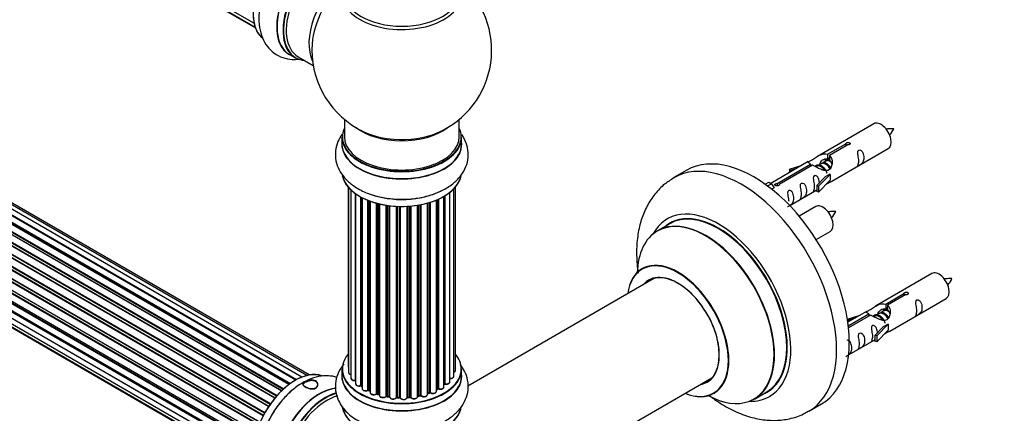
# Model space of a CAD drawing. Units: millimetres. Extents: x 0 to 1458, y 0 to 3422.
# Drawn here: x 459 to 733, y 579 to 689 of the extents above; entities that cross this region are included whole.
import ezdxf
from ezdxf import colors
from ezdxf.entities.mleader import LeaderData, LeaderLine
from ezdxf.math import Vec2, Vec3

# ---------------------------------------------------------------- set-up
doc = ezdxf.new("R2010")
doc.units = ezdxf.units.MM
doc.layers.add('DV7_Défaut', color=7, linetype='Continuous')
doc.layers.add('Défaut', color=7, linetype='Continuous')

# ---------------------------------------------------------------- blocks, each defined once
blk = doc.blocks.new('_DOT')
at = {"color": 0}
blk.add_line((0, 0), (-1, 0), dxfattribs=at)
at = {"color": 0, "const_width": 0.333}
blk.add_lwpolyline([(-0.1665, 0, 1), (0.1665, 0, 1)], format="xyb", close=True, dxfattribs=at)
blk = doc.blocks.new('SE6')
at = {"layer": 'DV7_Défaut', "color": 7, "linetype": 'Continuous'}
for p, q in [((197.05, 876.84), (524.55, 687.75)), ((198.09, 875.36), (524.84, 686.71)), ((199.47, 874.39), (524.91, 686.49)), ((537.88, 589.39), (210.16, 778.6)), ((539.23, 589.82), (212.05, 778.72)), ((534.21, 587.28), (206.06, 776.74)), ((534.46, 587.47), (206.8, 776.65)), ((206.94, 776.85), (534.69, 587.63)), ((536.14, 588.55), (208.13, 777.93)), ((536.16, 588.56), (208.86, 777.53)), ((209.02, 777.71), (536.4, 588.7)), ((539.89, 589.97), (213.72, 778.28)), ((530.33, 583.53), (202.15, 773.01)), ((202.38, 773.01), (530.41, 583.62)), ((530.77, 584.04), (202.76, 773.42)), ((202.84, 773.65), (530.93, 584.23)), ((532.23, 585.59), (204.04, 775.07)), ((204.34, 774.92), (532.25, 585.6)), ((532.62, 585.95), (204.74, 775.25)), ((204.85, 775.48), (532.81, 586.13)), ((528.6, 581.19), (200.43, 770.65)), ((200.61, 770.75), (528.7, 581.33)), ((529.02, 581.8), (200.95, 771.22)), ((200.99, 771.45), (529.15, 581.99)), ((527.1, 578.64), (198.93, 768.11)), ((199.1, 768.24), (527.2, 578.82)), ((527.47, 579.33), (199.38, 768.75)), ((199.39, 768.97), (527.57, 579.5)), ((525.89, 575.98), (197.76, 765.43)), ((197.92, 765.6), (525.97, 576.2)), ((198.09, 766.33), (526.25, 576.86)), ((526.19, 576.72), (198.13, 766.13)), ((525.01, 573.34), (196.97, 762.73)), ((197.05, 763.66), (525.25, 574.18)), ((197.12, 762.93), (525.07, 573.59)), ((525.23, 574.1), (197.25, 763.46)), ((196.41, 761.02), (524.59, 571.54)), ((524.47, 570.85), (196.61, 760.14)), ((196.73, 760.36), (524.52, 571.11)), ((196.2, 758.52), (524.29, 569.09)), ((524.27, 568.63), (196.68, 757.77)), ((196.77, 758), (524.28, 568.91)), ((196.41, 756.26), (524.31, 566.95)), ((197.05, 754.36), (524.55, 565.28)), ((524.32, 566.85), (197.19, 755.71)), ((198.09, 752.89), (524.84, 564.24)), ((199.47, 751.91), (524.91, 564.02)), ((534.4, 679.09), (536.06, 678.13)), ((536.81, 678.45), (541.03, 676.01)), ((549.67, 661.05), (549.67, 656.18)), ((581.67, 656.18), (581.67, 661.05)), ((697.06, 659.83), (681.33, 650.74)), ((549.02, 656.1), (549.02, 654.18)), ((582.32, 654.18), (582.32, 656.1)), ((684.2, 651.33), (689.27, 654.26)), ((689.79, 653.96), (684.72, 651.03)), ((685.33, 643.82), (701.06, 652.9)), ((689.27, 654.26), (689.27, 653.66)), ((684.2, 651.33), (684.2, 650.02)), ((684.2, 650.02), (684.72, 650.31)), ((684.72, 650.04), (684.2, 649.74)), ((684.72, 651.03), (684.72, 649.72)), ((644.96, 646.87), (641.42, 644.83)), ((678.82, 649.29), (668.34, 643.24)), ((670.15, 643.22), (679.46, 648.6)), ((679.98, 648.3), (670.66, 642.92)), ((673.59, 647.15), (677.1, 648.3)), ((673.88, 646.85), (673.59, 647.15)), ((673.59, 647.15), (673.59, 646.28)), ((675.5, 647.38), (673.88, 646.85)), ((673.88, 646.85), (673.88, 646.44)), ((679.46, 648.6), (679.46, 648)), ((681.12, 647.97), (680.87, 647.82)), ((682.4, 648.7), (681.66, 648.28)), ((683.67, 649.44), (682.93, 649.01)), ((681.17, 642.64), (683.54, 645.05)), ((684.92, 645.75), (681.69, 642.47)), ((684.92, 644.11), (681.69, 640.84)), ((684.83, 645.8), (683.54, 645.05)), ((684.83, 645.8), (684.92, 645.75)), ((684.92, 645.75), (684.92, 644.93)), ((684.92, 644.93), (684.92, 644.11)), ((550.7, 642.25), (550.7, 592.39)), ((550.8, 642.13), (550.8, 590.7)), ((551.52, 641.39), (551.52, 589.06)), ((580.13, 589.62), (580.13, 641.7)), ((580.63, 591.29), (580.63, 642.25)), ((666.85, 642.98), (667.83, 643.54)), ((667.48, 642.52), (668.53, 643.13)), ((667.83, 643.54), (668.53, 643.13)), ((668.53, 643.13), (669.28, 642)), ((669.28, 642), (668.64, 641.63)), ((670.15, 643.22), (670.15, 642.53)), ((670.66, 642.92), (670.66, 642.83)), ((673.63, 637.06), (681.17, 641.41)), ((681.69, 642.47), (681.17, 642.64)), ((681.17, 642.64), (681.17, 641.01)), ((681.69, 642.47), (681.69, 640.84)), ((552.74, 588.5), (552.74, 640.4)), ((552.8, 640.36), (552.8, 587.54)), ((554.22, 587.02), (554.22, 639.47)), ((554.47, 639.34), (554.47, 586.98)), ((554.61, 639.27), (554.61, 586.21)), ((575.3, 585.48), (575.3, 638.61)), ((575.61, 586.15), (575.61, 638.74)), ((575.86, 638.85), (575.86, 586.17)), ((577.4, 586.65), (577.4, 639.64)), ((577.44, 587.47), (577.44, 639.67)), ((577.68, 639.81), (577.68, 587.51)), ((579.04, 588.05), (579.04, 640.73)), ((681.69, 640.84), (681.17, 641.01)), ((556.21, 585.75), (556.21, 638.54)), ((556.46, 638.44), (556.46, 585.75)), ((556.85, 638.29), (556.85, 585.13)), ((558.61, 584.75), (558.61, 637.74)), ((558.86, 637.67), (558.86, 584.78)), ((559.37, 584.62), (559.37, 637.54)), ((559.44, 637.53), (559.44, 584.34)), ((561.31, 584.06), (561.31, 637.16)), ((561.55, 637.12), (561.55, 584.11)), ((562.11, 584.02), (562.11, 637.05)), ((562.25, 637.03), (562.25, 583.88)), ((564.21, 583.71), (564.21, 636.86)), ((564.42, 636.85), (564.42, 583.79)), ((565, 583.76), (565, 636.83)), ((565.19, 636.83), (565.19, 583.67)), ((567.17, 583.71), (567.17, 636.86)), ((567.35, 636.87), (567.35, 583.81)), ((567.92, 583.86), (567.92, 636.91)), ((568.14, 636.93), (568.14, 583.79)), ((570.07, 584), (570.07, 637.17)), ((570.2, 637.19), (570.2, 584.19)), ((570.74, 584.31), (570.74, 637.29)), ((570.98, 637.33), (570.98, 584.26)), ((572.82, 584.58), (572.82, 637.76)), ((572.85, 637.77), (572.85, 584.9)), ((573.35, 585.08), (573.35, 637.92)), ((573.6, 637.99), (573.6, 585.07)), ((680.89, 636.83), (676.24, 634.14)), ((640.24, 632.02), (636.82, 630.05)), ((680.99, 627.64), (684.89, 629.9)), ((635.98, 616.86), (584.06, 586.89)), ((713.23, 618.16), (697.5, 609.08)), ((700.37, 609.66), (705.44, 612.59)), ((705.96, 612.3), (700.88, 609.37)), ((701.5, 602.15), (717.23, 611.23)), ((705.44, 612.59), (705.44, 612)), ((700.37, 609.66), (700.37, 608.35)), ((700.37, 608.35), (700.88, 608.65)), ((700.88, 609.37), (700.88, 608.05)), ((689.76, 605.48), (693.27, 606.64)), ((694.99, 607.63), (689.82, 604.64)), ((689.95, 603.65), (695.63, 606.93)), ((696.15, 606.63), (690.01, 603.09)), ((691.66, 605.71), (690.05, 605.18)), ((695.63, 606.93), (695.63, 606.33)), ((697.29, 606.3), (697.04, 606.16)), ((698.56, 607.04), (697.82, 606.61)), ((699.84, 607.77), (699.09, 607.34)), ((700.88, 608.38), (700.37, 608.08)), ((690.05, 605.18), (689.76, 605.48)), ((689.76, 605.48), (689.76, 605.04)), ((690.05, 605.18), (690.05, 604.78)), ((697.33, 600.97), (699.7, 603.39)), ((701.09, 604.08), (697.86, 600.81)), ((701, 604.13), (699.7, 603.39)), ((701, 604.13), (701.09, 604.08)), ((701.09, 604.08), (701.09, 603.26)), ((701.09, 603.26), (701.09, 602.45)), ((697.86, 600.81), (697.33, 600.97)), ((697.33, 600.97), (697.33, 599.34)), ((701.09, 602.45), (697.86, 599.17)), ((697.86, 600.81), (697.86, 599.17)), ((690.03, 595.53), (697.33, 599.74)), ((697.86, 599.17), (697.33, 599.34)), ((549.02, 591.59), (549.02, 589.68)), ((582.32, 589.68), (582.32, 591.59)), ((554.51, 586.9), (554.61, 586.82)), ((590.3, 553.54), (651.98, 589.15)), ((556.5, 585.66), (556.85, 585.49)), ((558.89, 584.69), (559.4, 584.53)), ((561.57, 584.03), (562.13, 583.93)), ((567.34, 583.73), (567.91, 583.78)), ((570.17, 584.1), (570.72, 584.22)), ((572.82, 584.81), (573.31, 584.99)), ((575.3, 585.91), (575.57, 586.06)), ((663.82, 583.28), (667.24, 585.25)), ((564.43, 583.7), (565, 583.68)), ((678.92, 579.88), (682.46, 581.92))]:
    blk.add_line(p, q, dxfattribs=at)
for centre, radius, start, end in [((565.67, 680.26), 25, 293.2837, 50.2082), ((565.67, 680.26), 25, 175.8922, 240), ((565.67, 680.26), 25, 240, 246.7163), ((694.63, 662.28), 8.87, 320.3758, 334.2151), ((678.47, 639.28), 8.87, 320.3758, 334.2151), ((710.8, 620.61), 8.87, 320.3758, 334.2151), ((554.31, 586.53), 0.414, 60.9543, 105.9274), ((577.61, 587.04), 0.396, 75.7449, 121.0406), ((556.33, 585.25), 0.439, 66.6955, 111.3209), ((558.76, 584.28), 0.426, 72.2054, 117.0796), ((561.49, 583.65), 0.382, 77.3574, 122.4459), ((570.82, 583.83), 0.401, 59.3613, 104.3187), ((573.45, 584.58), 0.436, 64.9795, 109.6209), ((575.76, 585.67), 0.434, 70.567, 115.3397), ((564.39, 583.35), 0.349, 83.8807, 123.9152)]:
    blk.add_arc(centre, radius, start, end, dxfattribs=at)
for centre, major_axis, ratio, start_param, end_param in [((536.04, 697.37), (-8.33, -14.42), 0.57735, 3.22642, 6.138069), ((535.97, 697.41), (8.28, 14.33), 0.57735, 0.147699, 3.026464), ((542.66, 693.54), (8.35, 14.46), 0.57735, 0.391558, 3.213107), ((542.72, 693.51), (-8.33, -14.42), 0.57735, 3.528632, 6.283185), ((544.38, 692.55), (8.33, 14.42), 0.57735, 0.511482, 3.141593), ((544.45, 692.51), (-8.28, -14.33), 0.57735, 3.660582, 6.283185), ((544.81, 692.31), (-8, -13.86), 0.57735, 3.669757, 6.283185), ((551.12, 688.66), (8, 13.86), 0.57735, 0.914535, 2.787819), ((552.68, 687.76), (-8.48, -14.69), 0.57735, 4.181071, 5.411487), ((565.67, 695.57), (-16.54, 0), 0.57735, 0, 3.396887), ((565.67, 696.19), (16, 0), 0.57735, 3.141593, 6.283185), ((544.45, 692.51), (-8.28, -14.33), 0.57735, 0, 0.258528), ((565.67, 656.18), (16.55, 0), 0.57735, 2.883065, 6.283185), ((565.67, 664.34), (-16, 0), 0.57735, 0.649818, 2.484301), ((565.67, 656.18), (16.55, 0), 0.57735, 0, 0.258528), ((699.06, 656.36), (2, -3.46), 0.57735, 0, 3.141593), ((565.67, 656.1), (-16.65, 0), 0.57735, 0, 3.141593), ((565.67, 656.18), (-16, 0), 0.57735, 0, 3.141593), ((565.67, 664.95), (16.54, 0), 0.57735, 4.071867, 4.57572), ((565.67, 664.95), (16.54, 0), 0.57735, 4.57572, 5.352911), ((565.67, 654.11), (-16.69, 0), 0.57735, 6.211671, 6.283185), ((565.67, 654.11), (-16.69, 0), 0.57735, 0, 3.213107), ((565.67, 654.18), (16.65, 0), 0.57735, 3.141593, 6.283185), ((663.71, 614.39), (18.75, -32.48), 0.57735, 0, 3.141593), ((660.17, 612.35), (18.75, -32.48), 0.57735, 0, 3.143134), ((565.67, 646.46), (16.65, 0), 0.57735, 3.244521, 6.163325), ((565.67, 646.38), (-16.55, 0), 0.57735, 0.213881, 3.003667), ((565.67, 648.38), (-16.65, 0), 0.57735, 0.991195, 2.297011), ((653.81, 608.68), (14.25, -24.68), 0.57735, 0, 3.486246), ((682.89, 633.36), (2, -3.46), 0.57735, 0, 3.141593), ((650.25, 606.63), (-13.47, 23.33), 0.57735, 2.390419, 6.283185), ((650.32, 606.66), (13.5, -23.38), 0.57735, 0, 3.141593), ((653.81, 608.68), (13.55, -23.47), 0.57735, 0, 3.227526), ((653.74, 608.64), (-13.5, 23.38), 0.57735, 3.141593, 6.283185), ((650.25, 606.63), (-13.47, 23.33), 0.57735, 0, 0.751173), ((642.56, 602.19), (10, -17.32), 0.57735, 0, 3.785071), ((642.49, 602.15), (-9.95, 17.23), 0.57735, 2.504845, 6.283185), ((642.49, 602.15), (-9.95, 17.23), 0.57735, 0, 0.636747), ((642.49, 602.15), (8.17, -14.16), 0.57735, 0, 3.348878), ((642.56, 602.19), (-8.12, 14.07), 0.57735, 2.965955, 6.283185), ((644.61, 603.37), (8.13, -14.07), 0.57735, 3.268121, 3.31723), ((715.23, 614.69), (2, -3.46), 0.57735, 0, 3.141593), ((642.56, 602.19), (-8.12, 14.07), 0.57735, 0, 0.175637), ((565.67, 591.67), (16.55, 0), 0.57735, 2.700698, 6.283185), ((565.67, 591.67), (16.55, 0), 0.57735, 0, 0.455738), ((551.7, 592.39), (1, 0), 0.57735, 3.141593, 3.607257), ((536.04, 574.9), (-8.32, -14.42), 0.57735, 3.244521, 6.14558), ((535.97, 574.94), (8.28, 14.33), 0.57735, 0.152537, 3.003667), ((565.67, 589.61), (-16.69, 0), 0.57735, 6.211671, 6.283185), ((565.67, 589.61), (-16.69, 0), 0.57735, 0, 3.213107), ((565.67, 591.59), (-16.65, 0), 0.57735, 0, 3.141593), ((565.67, 589.68), (16.65, 0), 0.57735, 3.141593, 6.283185), ((551.8, 590.7), (1, 0), 0.57735, 3.141593, 4.420525), ((579.13, 589.62), (-1, 0), 0.57735, 1.478288, 3.141593), ((579.63, 591.29), (-1, 0), 0.57735, 2.089826, 3.141593), ((552.52, 589.06), (1, 0), 0.57735, 3.141593, 4.937608), ((552.7, 588.61), (-0.026, 0.198), 0.18234, 3.141913, 4.084801), ((552.78, 588.39), (0.2, 0), 0.57735, 1.475981, 1.796016), ((553.8, 587.54), (1, 0), 0.57735, 3.141593, 5.147048), ((565.67, 591.67), (-14, 0), 0.57735, 0.58803, 0.653285), ((554.14, 587.13), (-0.052, 0.193), 0.343828, 3.142045, 4.050212), ((554.31, 586.92), (0.2, 0), 0.57735, 0.64393, 2.005455), ((554.63, 587.05), (0.122, 0.159), 0.652987, 2.437672, 3.142107), ((576.4, 586.65), (-1, 0), 0.57735, 0.999474, 3.141593), ((565.67, 591.67), (-14, 0), 0.57735, -3.723128, -3.660012), ((577.27, 587.53), (-0.134, 0.149), 0.686901, 3.141122, 3.794327), ((577.61, 587.41), (0.2, 0), 0.57735, 1.208913, 2.570439), ((578.04, 588.05), (-1, 0), 0.57735, 1.208913, 3.141593), ((577.75, 587.62), (0.043, 0.195), 0.289069, 2.218175, 3.141675), ((642.49, 602.15), (8.17, -14.16), 0.57735, 6.0759, 6.283185), ((644.61, 603.37), (8.13, -14.07), 0.57735, -0.175637, -0.126529), ((537.7, 573.94), (8.33, 14.42), 0.57735, 0.975174, 2.283097), ((542.66, 571.07), (8.35, 14.46), 0.57735, 0.378973, 3.213107), ((542.72, 571.04), (-8.33, -14.42), 0.57735, 3.518591, 6.283185), ((544.38, 570.08), (8.33, 14.42), 0.57735, 0.536701, 3.141593), ((544.45, 570.04), (-8.28, -14.33), 0.57735, 3.679926, 6.283185), ((544.81, 569.83), (-8, -13.86), 0.57735, 3.665861, 6.283185), ((555.61, 586.21), (1, 0), 0.57735, 3.141593, 5.356487), ((556.09, 585.84), (-0.08, 0.183), 0.490288, 3.141997, 3.988327), ((556.33, 585.66), (0.2, 0), 0.57735, 0.853369, 2.214895), ((565.67, 591.67), (-14, 0), 0.57735, 0.833795, 0.894969), ((565.67, 591.84), (-14, 0), 0.57735, 0.853369, 0.894923), ((556.59, 585.83), (0.09, 0.179), 0.536804, 2.324442, 3.141406), ((557.85, 585.13), (1, 0), 0.57735, 3.141593, 5.565927), ((565.67, 591.67), (-14, 0), 0.57735, 1.033541, 1.104782), ((558.46, 584.83), (-0.11, 0.167), 0.615321, 3.141067, 3.890519), ((558.76, 584.67), (0.2, 0), 0.57735, 1.062809, 2.424334), ((565.67, 591.84), (-14, 0), 0.57735, 1.062809, 1.104363), ((558.95, 584.88), (0.061, 0.19), 0.39716, 2.251183, 3.141079), ((559.46, 584.72), (0.056, 0.192), 0.367182, 2.240441, 3.121593), ((559.28, 584.51), (-0.2, 0), 0.57735, 3.780593, 4.245955), ((560.44, 584.34), (1, 0), 0.57735, 3.141593, 5.775366), ((565.67, 591.67), (-14, 0), 0.57735, 1.243108, 1.313367), ((561.14, 584.11), (-0.144, 0.139), 0.713461, 3.140674, 3.744011), ((561.49, 584), (0.2, 0), 0.57735, 1.272248, 2.633774), ((565.67, 591.84), (-14, 0), 0.57735, 1.272248, 1.313802), ((561.61, 584.22), (0.035, 0.197), 0.240159, 2.207759, 3.141193), ((562.16, 584.13), (0.03, 0.198), 0.207533, 2.202103, 3.130059), ((562.06, 583.91), (-0.2, 0), 0.57735, 3.258547, 4.455395), ((563.25, 583.88), (1, 0), 0.57735, 3.141593, 5.984806), ((564.4, 583.67), (0.2, 0), 0.57735, 1.481688, 2.843213), ((565.67, 591.84), (-14, 0), 0.57735, 1.481688, 1.523242), ((565.01, 583.88), (0.005, 0.2), 0.038814, 2.186809, 3.141298), ((564.99, 583.65), (0.2, 0), 0.57735, 0.161716, 1.523242), ((567.37, 583.7), (-0.2, 0), 0.57735, 4.83272, 6.194245), ((565.67, 591.84), (14, 0), 0.57735, -1.450466, -1.408912), ((567.89, 583.97), (-0.019, 0.199), 0.131602, 3.141918, 4.090692), ((567.95, 583.75), (0.2, 0), 0.57735, 0.371155, 1.732681), ((569.07, 584), (-1, 0), 0.57735, 0.371155, 3.141593), ((568.33, 583.83), (0.166, 0.112), 0.7609, 2.667659, 3.141623), ((570.26, 584.08), (0.2, 0), 0.57735, 1.900567, 2.845528), ((570.13, 584.3), (-0.039, 0.196), 0.264403, 3.157758, 4.070568), ((565.67, 591.84), (14, 0), 0.57735, -1.241026, -1.199472), ((565.67, 591.67), (-14, 0), 0.57735, -4.382092, -4.300332), ((570.67, 584.41), (-0.044, 0.195), 0.296266, 3.142041, 4.063265), ((570.82, 584.2), (0.2, 0), 0.57735, 0.580595, 1.942121), ((571.82, 584.58), (-1, 0), 0.57735, 0.580595, 3.141593), ((571.15, 584.32), (0.132, 0.15), 0.682703, 2.481829, 3.142677), ((572.96, 584.8), (0.2, 0), 0.57735, -4.173179, -3.969563), ((572.75, 585), (-0.065, 0.189), 0.419237, 3.203841, 4.02317), ((565.67, 591.67), (-14, 0), 0.57735, -4.174997, -4.086834), ((565.67, 591.84), (14, 0), 0.57735, -1.031587, -0.990033), ((573.24, 585.18), (-0.071, 0.187), 0.447981, 3.14209, 4.010352), ((573.46, 584.98), (0.2, 0), 0.57735, 0.790034, 2.15156), ((574.3, 585.48), (-1, 0), 0.57735, 0.790034, 3.141593), ((573.74, 585.15), (0.099, 0.174), 0.574667, 2.353887, 3.141842), ((565.67, 591.84), (14, 0), 0.57735, -0.822147, -0.780593), ((565.67, 591.27), (13.5, 0), 0.57735, -0.785398, -0.72917), ((565.67, 591.67), (-14, 0), 0.57735, -3.960604, -3.870285), ((575.47, 586.23), (-0.101, 0.173), 0.580118, 3.141378, 3.924577), ((575.75, 586.07), (0.2, 0), 0.57735, 0.999474, 2.361), ((575.97, 586.26), (0.07, 0.188), 0.441516, 2.269812, 3.141334), ((642.56, 602.19), (10, -17.32), 0.57735, 5.639707, 6.283185), ((653.81, 608.68), (14.25, -24.68), 0.57735, 5.938532, 6.283185), ((653.81, 608.68), (13.55, -23.47), 0.57735, 6.197252, 6.283185), ((563.25, 583.71), (0.8, 0), 0.57735, 3.093869, 5.984806), ((565.67, 591.67), (-14, 0), 0.57735, 1.459208, 1.526785), ((564.02, 583.74), (-0.177, 0.094), 0.780419, 3.141383, 3.535593), ((566.17, 583.76), (-1, 0), 0.57735, 0.161716, 3.052653), ((565.38, 583.69), (0.192, 0.054), 0.805843, 2.917705, 3.143019), ((566.17, 583.6), (0.8, 0), 0.57735, 3.303308, 6.194245), ((566.97, 583.72), (-0.198, 0.031), 0.813269, 3.077975, 3.266552), ((565.67, 591.67), (-14, 0), 0.57735, 1.682566, 1.766597), ((565.67, 581.96), (16.65, 0), 0.57735, 3.24139, 6.1423), ((565.67, 581.88), (-16.55, 0), 0.57735, 0.148091, 2.999426), ((660.17, 612.35), (18.75, -32.48), 0.57735, 6.283143, 6.283185)]:
    blk.add_ellipse(centre, major_axis=major_axis, ratio=ratio, start_param=start_param, end_param=end_param, dxfattribs=at)
for points, knots in [([(528.91, 700.21), (528.38, 699.18), (527.4, 697.22), (526.33, 693.7), (525.8, 690.06), (525.95, 686.67), (526.76, 683.72), (528.12, 681.3), (530.05, 679.37), (532.46, 678.1), (534.88, 677.65), (536.39, 677.71), (537, 677.78)], [0, 0, 0, 0, 0.0915708, 0.2056336, 0.3213057, 0.4393535, 0.5435905, 0.6417618, 0.7361205, 0.8368561, 0.9341865, 1, 1, 1, 1]), ([(702.62, 658.42), (701.98, 658.43), (701.34, 658.42), (700.62, 658.35), (700.5, 658.34)], [0, 0, 0, 0, 0.841068, 1, 1, 1, 1]), ([(549.04, 656.89), (548.58, 656.24), (547.76, 654.8), (547.09, 652.29), (547.19, 649.56), (548.11, 646.96), (549.68, 644.68), (551.6, 642.95), (552.89, 642.14), (553.46, 641.79)], [0, 0, 0, 0, 0.132061, 0.280013, 0.437963, 0.590574, 0.743907, 0.905024, 1, 1, 1, 1]), ([(553.46, 641.79), (554.08, 641.45), (555.57, 640.66), (558.61, 639.61), (562.37, 638.91), (566.29, 638.73), (570.19, 639.07), (573.92, 639.95), (577.33, 641.36), (580.15, 643.21), (582.25, 645.42), (583.62, 647.82), (584.26, 650.46), (584.1, 653.17), (583.31, 655.31), (582.6, 656.44), (582.35, 656.8)], [0, 0, 0, 0, 0.044739, 0.12584, 0.206637, 0.287171, 0.367824, 0.449062, 0.53149, 0.615626, 0.689491, 0.75909, 0.826141, 0.897571, 0.966744, 1, 1, 1, 1]), ([(689.27, 654.26), (689.26, 654.3), (689.27, 654.33), (689.28, 654.37), (689.3, 654.4), (689.32, 654.43), (689.36, 654.46), (689.39, 654.5), (689.44, 654.53), (689.49, 654.55), (689.54, 654.58), (689.6, 654.6), (689.66, 654.61), (689.72, 654.63), (689.79, 654.64), (689.86, 654.65), (689.92, 654.65), (689.99, 654.65), (690.06, 654.64), (690.12, 654.63), (690.18, 654.62), (690.23, 654.59), (690.29, 654.57), (690.33, 654.54), (690.37, 654.51), (690.41, 654.47), (690.43, 654.44), (690.45, 654.39), (690.47, 654.35), (690.47, 654.31), (690.47, 654.27), (690.46, 654.22), (690.44, 654.18), (690.41, 654.14), (690.39, 654.11), (690.35, 654.07), (690.3, 654.04), (690.26, 654.02), (690.2, 653.99), (690.14, 653.98), (690.08, 653.96), (690.02, 653.95), (689.95, 653.95), (689.9, 653.95), (689.84, 653.96), (689.79, 653.96)], [0, 0, 0, 0, 0.067993, 0.067993, 0.067993, 0.136008, 0.136008, 0.136008, 0.203632, 0.203632, 0.203632, 0.270658, 0.270658, 0.270658, 0.337909, 0.337909, 0.337909, 0.405856, 0.405856, 0.405856, 0.47389, 0.47389, 0.47389, 0.541272, 0.541272, 0.541272, 0.608283, 0.608283, 0.608283, 0.675761, 0.675761, 0.675761, 0.743837, 0.743837, 0.743837, 0.811709, 0.811709, 0.811709, 0.878878, 0.878878, 0.878878, 0.945948, 0.945948, 0.945948, 1, 1, 1, 1]), ([(692.86, 649.51), (692.86, 649.06), (692.76, 648.64), (692.61, 648.21), (692.56, 648.1), (692.57, 648.02), (692.66, 648.06), (693.06, 648.29), (693.33, 648.46), (693.73, 648.78), (693.88, 648.95), (694.2, 649.48), (694.27, 649.88), (694.27, 650.79), (694.2, 651.3), (693.88, 652.01), (693.73, 652.23), (693.32, 652.54), (693.06, 652.61), (692.66, 652.37), (692.57, 652.1), (692.56, 651.55), (692.61, 651.27), (692.76, 650.47), (692.86, 649.97), (692.86, 649.51)], [0, 0, 0, 0, 0.125, 0.125, 0.1875, 0.1875, 0.25, 0.25, 0.3125, 0.3125, 0.375, 0.375, 0.5, 0.5, 0.625, 0.625, 0.6875, 0.6875, 0.75, 0.75, 0.8125, 0.8125, 0.875, 0.875, 1, 1, 1, 1]), ([(679.46, 648.6), (678.91, 648.93), (678.68, 649.11), (678.75, 649.27), (678.84, 649.31), (679.16, 649.43), (679.4, 649.52), (680.03, 649.88), (680.39, 650.14), (681.13, 650.63), (681.5, 650.86), (682.67, 651.41), (683.51, 651.59), (684.2, 651.33)], [0, 0, 0, 0, 0.25, 0.25, 0.375, 0.375, 0.5, 0.5, 0.625, 0.625, 0.75, 0.75, 1, 1, 1, 1]), ([(684.72, 651.03), (685.27, 650.57), (685.5, 649.77), (685.43, 648.59), (685.34, 648.19), (685.02, 647.46), (684.78, 647.12), (684.15, 646.77), (683.79, 646.75), (683.05, 646.87), (682.68, 647), (681.51, 647.48), (680.68, 647.91), (679.98, 648.3)], [0, 0, 0, 0, 0.25, 0.25, 0.375, 0.375, 0.5, 0.5, 0.625, 0.625, 0.75, 0.75, 1, 1, 1, 1]), ([(682.07, 648.52), (682.07, 649), (682.4, 649.46), (683.22, 650.03), (683.74, 650.16), (684.2, 650.02)], [0, 0, 0, 0, 0.497689, 0.497689, 1, 1, 1, 1]), ([(641.41, 644.74), (640.43, 644.15), (638.59, 643.01), (636.01, 640.31), (633.86, 637.03), (632.28, 633.26), (631.29, 629.06), (630.91, 624.45), (631.11, 620.77), (631.39, 618.66), (631.45, 618.24)], [0, 0, 0, 0, 0.107636, 0.241136, 0.375189, 0.512937, 0.656555, 0.806465, 0.961005, 1, 1, 1, 1]), ([(681.91, 643.35), (681.89, 643.77), (681.81, 644.22), (681.52, 644.87), (681.37, 645.09), (680.96, 645.4), (680.69, 645.47), (680.29, 645.24), (680.21, 644.96), (680.2, 644.41), (680.25, 644.13), (680.4, 643.33), (680.49, 642.83), (680.49, 642.38)], [0, 0, 0, 0, 0.228021, 0.228021, 0.356684, 0.356684, 0.485347, 0.485347, 0.61401, 0.61401, 0.742674, 0.742674, 1, 1, 1, 1]), ([(670.66, 642.92), (670.67, 642.88), (670.67, 642.83), (670.66, 642.79), (670.64, 642.75), (670.62, 642.71), (670.58, 642.67), (670.55, 642.64), (670.5, 642.61), (670.45, 642.58), (670.4, 642.56), (670.34, 642.54), (670.28, 642.53), (670.22, 642.52), (670.15, 642.52), (670.08, 642.52), (670.01, 642.53), (669.95, 642.54), (669.88, 642.55), (669.82, 642.57), (669.76, 642.59), (669.7, 642.61), (669.65, 642.64), (669.6, 642.67), (669.57, 642.7), (669.53, 642.73), (669.5, 642.76), (669.49, 642.79), (669.47, 642.83), (669.47, 642.86), (669.47, 642.9), (669.48, 642.93), (669.5, 642.97), (669.52, 643), (669.55, 643.03), (669.59, 643.06), (669.64, 643.09), (669.68, 643.12), (669.74, 643.14), (669.8, 643.16), (669.86, 643.18), (669.92, 643.2), (669.99, 643.21), (670.04, 643.22), (670.09, 643.22), (670.15, 643.22)], [0, 0, 0, 0, 0.067993, 0.067993, 0.067993, 0.136008, 0.136008, 0.136008, 0.203632, 0.203632, 0.203632, 0.270658, 0.270658, 0.270658, 0.337909, 0.337909, 0.337909, 0.405856, 0.405856, 0.405856, 0.47389, 0.47389, 0.47389, 0.541272, 0.541272, 0.541272, 0.608283, 0.608283, 0.608283, 0.675761, 0.675761, 0.675761, 0.743837, 0.743837, 0.743837, 0.811709, 0.811709, 0.811709, 0.878878, 0.878878, 0.878878, 0.945948, 0.945948, 0.945948, 1, 1, 1, 1]), ([(673.06, 636.81), (673.06, 636.8), (673.06, 636.8), (673.07, 636.76), (673.15, 636.79), (673.56, 637.03), (673.82, 637.19), (674.23, 637.52), (674.38, 637.69), (674.7, 638.22), (674.77, 638.62), (674.77, 639.53), (674.7, 640.04), (674.37, 640.74), (674.22, 640.97), (673.82, 641.28), (673.55, 641.34), (673.15, 641.11), (673.07, 640.84), (673.05, 640.29), (673.1, 640.01), (673.25, 639.2), (673.35, 638.71), (673.35, 638.25)], [0, 0, 0, 0, 0.005266, 0.005266, 0.081784, 0.081784, 0.158302, 0.158302, 0.23482, 0.23482, 0.387856, 0.387856, 0.540892, 0.540892, 0.61741, 0.61741, 0.693928, 0.693928, 0.770446, 0.770446, 0.846964, 0.846964, 1, 1, 1, 1]), ([(676.91, 640.3), (676.91, 639.85), (676.81, 639.43), (676.66, 639), (676.61, 638.89), (676.62, 638.81), (676.71, 638.85), (677.11, 639.08), (677.38, 639.25), (677.78, 639.57), (677.93, 639.74), (678.25, 640.27), (678.32, 640.67), (678.32, 641.58), (678.25, 642.09), (677.93, 642.8), (677.78, 643.02), (677.37, 643.33), (677.1, 643.4), (676.71, 643.16), (676.62, 642.89), (676.61, 642.34), (676.66, 642.06), (676.81, 641.26), (676.91, 640.76), (676.91, 640.3)], [0, 0, 0, 0, 0.125, 0.125, 0.1875, 0.1875, 0.25, 0.25, 0.3125, 0.3125, 0.375, 0.375, 0.5, 0.5, 0.625, 0.625, 0.6875, 0.6875, 0.75, 0.75, 0.8125, 0.8125, 0.875, 0.875, 1, 1, 1, 1]), ([(680.49, 642.38), (680.49, 641.92), (680.4, 641.51), (680.25, 641.07), (680.2, 640.96), (680.21, 640.88), (680.3, 640.92), (680.7, 641.15), (680.97, 641.32), (681.17, 641.48), (681.17, 641.48), (681.17, 641.48)], [0, 0, 0, 0, 0.399473, 0.399473, 0.599209, 0.599209, 0.798945, 0.798945, 0.998682, 0.998682, 1, 1, 1, 1]), ([(683.85, 643.03), (684.07, 643.18), (684.29, 643.32), (684.79, 643.61), (685.03, 643.7), (685.27, 643.79), (685.33, 643.82), (685.38, 643.84)], [0, 0, 0, 0, 0.288845, 0.288845, 0.75815, 0.75815, 1, 1, 1, 1]), ([(686.46, 635.42), (685.81, 635.43), (685.18, 635.42), (684.45, 635.35), (684.33, 635.34)], [0, 0, 0, 0, 0.841068, 1, 1, 1, 1]), ([(632.8, 619.69), (632.79, 619.68), (632.69, 619.57), (632.59, 619.53), (632.57, 619.52)], [0, 0, 0, 0, 0.7984594, 1, 1, 1, 1]), ([(718.79, 616.75), (718.15, 616.77), (717.51, 616.76), (716.78, 616.68), (716.67, 616.67)], [0, 0, 0, 0, 0.841068, 1, 1, 1, 1]), ([(705.44, 612.59), (705.43, 612.63), (705.43, 612.66), (705.45, 612.7), (705.46, 612.73), (705.49, 612.77), (705.52, 612.8), (705.56, 612.83), (705.6, 612.86), (705.65, 612.88), (705.7, 612.91), (705.76, 612.93), (705.83, 612.95), (705.89, 612.96), (705.96, 612.98), (706.02, 612.98), (706.09, 612.98), (706.16, 612.98), (706.22, 612.97), (706.29, 612.97), (706.35, 612.95), (706.4, 612.93), (706.45, 612.9), (706.5, 612.88), (706.54, 612.84), (706.57, 612.81), (706.6, 612.77), (706.62, 612.73), (706.63, 612.69), (706.64, 612.64), (706.63, 612.6), (706.63, 612.56), (706.61, 612.52), (706.58, 612.48), (706.55, 612.44), (706.51, 612.4), (706.47, 612.38), (706.42, 612.35), (706.37, 612.33), (706.31, 612.31), (706.25, 612.3), (706.18, 612.29), (706.12, 612.29), (706.06, 612.29), (706.01, 612.29), (705.96, 612.3)], [0, 0, 0, 0, 0.067993, 0.067993, 0.067993, 0.136008, 0.136008, 0.136008, 0.203632, 0.203632, 0.203632, 0.270658, 0.270658, 0.270658, 0.337909, 0.337909, 0.337909, 0.405856, 0.405856, 0.405856, 0.47389, 0.47389, 0.47389, 0.541272, 0.541272, 0.541272, 0.608283, 0.608283, 0.608283, 0.675761, 0.675761, 0.675761, 0.743837, 0.743837, 0.743837, 0.811709, 0.811709, 0.811709, 0.878878, 0.878878, 0.878878, 0.945948, 0.945948, 0.945948, 1, 1, 1, 1]), ([(695.63, 606.93), (695.07, 607.26), (694.85, 607.44), (694.92, 607.6), (695.01, 607.64), (695.32, 607.76), (695.57, 607.85), (696.19, 608.22), (696.56, 608.47), (697.3, 608.96), (697.67, 609.19), (698.84, 609.75), (699.67, 609.92), (700.37, 609.66)], [0, 0, 0, 0, 0.25, 0.25, 0.375, 0.375, 0.5, 0.5, 0.625, 0.625, 0.75, 0.75, 1, 1, 1, 1]), ([(700.88, 609.37), (701.44, 608.9), (701.67, 608.1), (701.6, 606.92), (701.51, 606.52), (701.19, 605.79), (700.95, 605.46), (700.32, 605.1), (699.96, 605.08), (699.22, 605.2), (698.84, 605.33), (697.67, 605.81), (696.84, 606.24), (696.15, 606.63)], [0, 0, 0, 0, 0.25, 0.25, 0.375, 0.375, 0.5, 0.5, 0.625, 0.625, 0.75, 0.75, 1, 1, 1, 1]), ([(698.23, 606.85), (698.24, 607.33), (698.57, 607.79), (699.39, 608.36), (699.91, 608.49), (700.37, 608.35)], [0, 0, 0, 0, 0.497689, 0.497689, 1, 1, 1, 1]), ([(709.03, 607.85), (709.03, 607.39), (708.93, 606.98), (708.78, 606.55), (708.73, 606.43), (708.74, 606.35), (708.83, 606.39), (709.23, 606.62), (709.5, 606.79), (709.9, 607.11), (710.05, 607.28), (710.37, 607.81), (710.44, 608.21), (710.44, 609.12), (710.37, 609.63), (710.05, 610.34), (709.9, 610.56), (709.49, 610.87), (709.22, 610.94), (708.82, 610.71), (708.74, 610.43), (708.73, 609.88), (708.78, 609.6), (708.93, 608.8), (709.03, 608.31), (709.03, 607.85)], [0, 0, 0, 0, 0.125, 0.125, 0.1875, 0.1875, 0.25, 0.25, 0.3125, 0.3125, 0.375, 0.375, 0.5, 0.5, 0.625, 0.625, 0.6875, 0.6875, 0.75, 0.75, 0.8125, 0.8125, 0.875, 0.875, 1, 1, 1, 1]), ([(698.07, 601.69), (698.06, 602.1), (697.98, 602.55), (697.68, 603.2), (697.53, 603.43), (697.13, 603.73), (696.86, 603.8), (696.46, 603.57), (696.38, 603.29), (696.36, 602.74), (696.41, 602.46), (696.56, 601.66), (696.66, 601.17), (696.66, 600.71)], [0, 0, 0, 0, 0.228021, 0.228021, 0.356684, 0.356684, 0.485347, 0.485347, 0.61401, 0.61401, 0.742674, 0.742674, 1, 1, 1, 1]), ([(693.07, 598.64), (693.07, 598.18), (692.98, 597.77), (692.82, 597.34), (692.77, 597.23), (692.79, 597.14), (692.87, 597.18), (693.28, 597.41), (693.55, 597.58), (693.95, 597.91), (694.1, 598.07), (694.42, 598.6), (694.49, 599), (694.49, 599.91), (694.42, 600.42), (694.09, 601.13), (693.94, 601.35), (693.54, 601.66), (693.27, 601.73), (692.87, 601.5), (692.79, 601.22), (692.77, 600.67), (692.82, 600.39), (692.98, 599.59), (693.07, 599.1), (693.07, 598.64)], [0, 0, 0, 0, 0.125, 0.125, 0.1875, 0.1875, 0.25, 0.25, 0.3125, 0.3125, 0.375, 0.375, 0.5, 0.5, 0.625, 0.625, 0.6875, 0.6875, 0.75, 0.75, 0.8125, 0.8125, 0.875, 0.875, 1, 1, 1, 1]), ([(696.66, 600.71), (696.66, 600.25), (696.56, 599.84), (696.41, 599.41), (696.36, 599.3), (696.38, 599.21), (696.46, 599.25), (696.86, 599.48), (697.13, 599.65), (697.34, 599.81), (697.34, 599.82), (697.34, 599.82)], [0, 0, 0, 0, 0.399473, 0.399473, 0.599209, 0.599209, 0.798945, 0.798945, 0.998682, 0.998682, 1, 1, 1, 1]), ([(700.02, 601.36), (700.24, 601.51), (700.45, 601.65), (700.96, 601.94), (701.19, 602.03), (701.43, 602.13), (701.5, 602.15), (701.54, 602.17)], [0, 0, 0, 0, 0.288845, 0.288845, 0.75815, 0.75815, 1, 1, 1, 1]), ([(689.23, 595.14), (689.23, 595.14), (689.23, 595.13), (689.23, 595.09), (689.32, 595.13), (689.72, 595.36), (689.99, 595.53), (690.39, 595.85), (690.54, 596.02), (690.86, 596.55), (690.93, 596.95), (690.93, 597.86), (690.86, 598.37), (690.54, 599.08), (690.39, 599.3), (689.99, 599.61), (689.73, 599.67), (689.54, 599.57)], [0, 0, 0, 0, 0.007617, 0.007617, 0.11829, 0.11829, 0.228963, 0.228963, 0.339636, 0.339636, 0.560982, 0.560982, 0.782328, 0.782328, 0.893, 0.893, 1, 1, 1, 1]), ([(549.53, 593.03), (549.4, 592.87), (548.7, 591.98), (547.72, 590.23), (547.07, 587.59), (547.23, 584.88), (548.19, 582.3), (549.82, 580.04), (551.81, 578.23), (553.28, 577.44), (553.99, 577.07)], [0, 0, 0, 0, 0.032992, 0.175809, 0.313396, 0.459971, 0.601911, 0.745046, 0.895731, 1, 1, 1, 1]), ([(550.71, 592.38), (550.71, 592.32), (550.72, 592.22), (550.77, 592.13), (550.79, 592.1)], [0, 0, 0, 0, 0.606553, 1, 1, 1, 1]), ([(553.99, 577.07), (554.35, 576.85), (555.58, 576.11), (558.4, 575.18), (562.11, 574.43), (566.03, 574.22), (569.94, 574.53), (573.68, 575.37), (577.12, 576.74), (579.97, 578.57), (582.13, 580.75), (583.54, 583.13), (584.24, 585.77), (584.14, 588.49), (583.28, 590.92), (582.39, 592.28), (581.94, 592.86)], [0, 0, 0, 0, 0.026973, 0.107186, 0.187605, 0.267752, 0.347982, 0.428766, 0.51069, 0.594296, 0.668121, 0.73765, 0.804479, 0.875824, 0.944757, 1, 1, 1, 1]), ([(547.61, 589.31), (546.85, 589.55), (545.15, 589.84), (542.48, 589.63), (540.03, 588.84), (538.68, 588.12), (538.09, 587.8)], [0, 0, 0, 0, 0.249909, 0.530824, 0.825998, 1, 1, 1, 1]), ([(550.82, 590.71), (550.81, 590.68), (550.8, 590.58), (550.89, 590.41), (551.07, 590.23), (551.29, 590.12), (551.46, 590.08), (551.51, 590.07)], [0, 0, 0, 0, 0.080936, 0.320355, 0.56823, 0.859595, 1, 1, 1, 1]), ([(578.99, 588.97), (579.12, 588.96), (579.35, 588.96), (579.71, 589.06), (579.97, 589.23), (580.11, 589.44), (580.12, 589.56), (580.12, 589.61)], [0, 0, 0, 0, 0.217896, 0.450705, 0.694044, 0.885513, 1, 1, 1, 1]), ([(580.14, 590.71), (580.21, 590.74), (580.38, 590.82), (580.55, 590.99), (580.64, 591.18), (580.62, 591.27), (580.62, 591.29)], [0, 0, 0, 0, 0.2717437, 0.6228418, 0.921825, 1, 1, 1, 1]), ([(538.09, 587.8), (537.49, 587.43), (536.06, 586.54), (533.63, 584.43), (531.15, 581.53), (529.02, 578.22), (527.38, 574.67), (526.27, 571), (525.78, 567.35), (525.98, 563.98), (526.84, 561.05), (528.24, 558.67), (530.2, 556.79), (532.63, 555.57), (535.09, 555.16), (536.64, 555.25), (537.28, 555.35)], [0, 0, 0, 0, 0.0440212, 0.1238219, 0.2033235, 0.282566, 0.3619251, 0.4418607, 0.5229667, 0.6057534, 0.6784341, 0.7469173, 0.8128925, 0.8831778, 0.9512407, 1, 1, 1, 1]), ([(542.27, 587.31), (542.27, 586.9), (542.04, 586.5), (541.27, 586.07), (540.72, 586.05), (539.65, 586.24), (539.11, 586.45), (538.36, 586.89), (538.14, 587.13), (538.15, 587.56), (538.37, 587.78), (539.16, 588.23), (539.7, 588.44), (540.77, 588.61), (541.3, 588.55), (542.06, 588.1), (542.28, 587.71), (542.27, 587.31)], [0, 0, 0, 0, 0.125, 0.125, 0.25, 0.25, 0.375, 0.375, 0.5, 0.5, 0.625, 0.625, 0.75, 0.75, 0.875, 0.875, 1, 1, 1, 1]), ([(542.21, 587.27), (542.22, 587.66), (542.01, 588.04), (541.27, 588.49), (540.75, 588.54), (539.72, 588.37), (539.19, 588.16), (538.43, 587.72), (538.22, 587.51), (538.2, 587.09), (538.41, 586.87), (539.15, 586.43), (539.66, 586.23), (540.71, 586.05), (541.23, 586.08), (541.98, 586.5), (542.2, 586.88), (542.21, 587.27)], [0, 0, 0, 0, 0.125, 0.125, 0.25, 0.25, 0.375, 0.375, 0.5, 0.5, 0.625, 0.625, 0.75, 0.75, 0.875, 0.875, 1, 1, 1, 1]), ([(551.53, 589.05), (551.53, 588.99), (551.54, 588.86), (551.68, 588.67), (551.92, 588.51), (552.24, 588.41), (552.54, 588.39), (552.68, 588.41), (552.72, 588.41)], [0, 0, 0, 0, 0.138845, 0.308979, 0.501952, 0.722331, 0.935776, 1, 1, 1, 1]), ([(552.72, 588.41), (552.75, 588.42), (552.78, 588.42), (552.8, 588.42), (552.8, 588.42)], [0, 0, 0, 0, 0.969612, 1, 1, 1, 1]), ([(552.82, 587.55), (552.81, 587.52), (552.8, 587.43), (552.89, 587.25), (553.07, 587.07), (553.35, 586.93), (553.71, 586.87), (554.01, 586.89), (554.16, 586.92), (554.19, 586.93)], [0, 0, 0, 0, 0.05071, 0.202982, 0.360839, 0.546401, 0.746382, 0.945367, 1, 1, 1, 1]), ([(575.9, 586.08), (576.02, 586.04), (576.23, 585.98), (576.62, 585.99), (576.98, 586.09), (577.24, 586.26), (577.39, 586.47), (577.39, 586.59), (577.39, 586.64)], [0, 0, 0, 0, 0.177722, 0.365868, 0.554952, 0.75199, 0.907213, 1, 1, 1, 1]), ([(577.71, 587.43), (577.84, 587.41), (578.06, 587.38), (578.44, 587.43), (578.76, 587.57), (578.96, 587.76), (579.04, 587.94), (579.03, 588.03), (579.03, 588.06)], [0, 0, 0, 0, 0.193569, 0.398949, 0.609336, 0.797517, 0.957634, 1, 1, 1, 1]), ([(554.62, 586.2), (554.62, 586.13), (554.64, 586), (554.79, 585.81), (555.03, 585.65), (555.37, 585.56), (555.74, 585.54), (556.02, 585.6), (556.14, 585.65), (556.17, 585.66)], [0, 0, 0, 0, 0.118305, 0.257857, 0.417548, 0.598647, 0.782202, 0.958682, 1, 1, 1, 1]), ([(556.87, 585.13), (556.86, 585.1), (556.85, 585), (556.95, 584.82), (557.14, 584.64), (557.43, 584.51), (557.8, 584.45), (558.18, 584.49), (558.43, 584.58), (558.54, 584.64), (558.57, 584.66)], [0, 0, 0, 0, 0.050161, 0.176144, 0.308991, 0.46511, 0.631682, 0.797187, 0.959293, 1, 1, 1, 1]), ([(559.44, 584.3), (559.46, 584.23), (559.49, 584.09), (559.66, 583.9), (559.92, 583.75), (560.27, 583.67), (560.66, 583.68), (561.03, 583.77), (561.19, 583.9), (561.28, 583.98)], [0, 0, 0, 0, 0.112949, 0.232922, 0.372857, 0.527825, 0.683123, 0.838758, 1, 1, 1, 1]), ([(562.13, 583.93), (562.15, 583.93), (562.19, 583.92), (562.23, 583.9), (562.25, 583.89), (562.25, 583.89)], [0, 0, 0, 0, 0.422241, 0.803634, 1, 1, 1, 1]), ([(567.91, 583.78), (567.94, 583.78), (567.99, 583.78), (568.07, 583.77), (568.12, 583.75), (568.15, 583.73), (568.16, 583.72), (568.16, 583.72), (568.16, 583.72)], [0, 0, 0, 0, 0.2146198, 0.4357471, 0.6240883, 0.7964554, 0.9763086, 1, 1, 1, 1]), ([(568.16, 583.72), (568.23, 583.64), (568.36, 583.5), (568.69, 583.37), (569.06, 583.32), (569.45, 583.37), (569.77, 583.5), (569.98, 583.69), (570.07, 583.87), (570.07, 583.97), (570.07, 583.99)], [0, 0, 0, 0, 0.143612, 0.280712, 0.426117, 0.570487, 0.717402, 0.850952, 0.964129, 1, 1, 1, 1]), ([(570.06, 584.05), (570.06, 584.06), (570.07, 584.07), (570.11, 584.09), (570.15, 584.1), (570.17, 584.1)], [0, 0, 0, 0, 0.319701, 0.648285, 1, 1, 1, 1]), ([(571.02, 584.17), (571.11, 584.11), (571.28, 584), (571.65, 583.91), (572.03, 583.91), (572.4, 584.01), (572.66, 584.18), (572.8, 584.39), (572.81, 584.51), (572.81, 584.57)], [0, 0, 0, 0, 0.152869, 0.31029, 0.468155, 0.626291, 0.790979, 0.921134, 1, 1, 1, 1]), ([(573.64, 584.97), (573.75, 584.92), (573.94, 584.84), (574.33, 584.8), (574.71, 584.85), (575.02, 584.99), (575.22, 585.18), (575.31, 585.37), (575.29, 585.45), (575.29, 585.47)], [0, 0, 0, 0, 0.162823, 0.334517, 0.505028, 0.6791, 0.834738, 0.967175, 1, 1, 1, 1]), ([(651.44, 584.12), (651.86, 583.8), (653.7, 582.45), (657.06, 580.38), (661.45, 578.52), (665.72, 577.49), (669.74, 577.22), (673.66, 577.71), (676.84, 578.67), (678.36, 579.64), (678.87, 579.96)], [0, 0, 0, 0, 0.048976, 0.212731, 0.378191, 0.523793, 0.663192, 0.797385, 0.942092, 1, 1, 1, 1]), ([(652.57, 584.87), (652.57, 584.87), (652.66, 584.94), (652.83, 584.98), (652.84, 584.98)], [0, 0, 0, 0, 0.033221, 1, 1, 1, 1]), ([(565, 583.68), (565.03, 583.68), (565.08, 583.67), (565.14, 583.66), (565.18, 583.63), (565.2, 583.62), (565.2, 583.62), (565.2, 583.62)], [0, 0, 0, 0, 0.250053, 0.480991, 0.690981, 0.915745, 1, 1, 1, 1]), ([(567.16, 583.67), (567.16, 583.67), (567.16, 583.67), (567.17, 583.68), (567.2, 583.7), (567.25, 583.72), (567.3, 583.73), (567.33, 583.73), (567.34, 583.73)], [0, 0, 0, 0, 0.011673, 0.242849, 0.470679, 0.702468, 0.964157, 1, 1, 1, 1])]:
    blk.add_open_spline(points, degree=3, knots=knots, dxfattribs=at)
for points, weights in [([(683.45, 649.63), (683.95, 650.08), (684.72, 649.77)], [0.972441147576, 0.884992588391, 0.99149665328]), ([(699.61, 607.97), (700.11, 608.41), (700.88, 608.1)], [0.972441147576, 0.884992588391, 0.99149665328]), ([(564.42, 583.79), (564.42, 583.7), (564.43, 583.7)], [1, 0.823830849382, 0.859585824254]), ([(567.35, 583.81), (567.35, 583.73), (567.34, 583.73)], [1, 0.824400971571, 0.859356621807])]:
    blk.add_rational_spline(points, weights, degree=2, dxfattribs=at)
for points, weights, knots in [([(685.17, 649.16), (684.93, 649.34), (684.68, 649.45), (684.11, 649.69), (683.67, 649.44)], [0.939462598194, 0.953798782002, 1, 0.900016475517, 0.949265797415], [0, 0, 0, 0.316047, 0.316047, 1, 1, 1]), ([(684.41, 649.89), (684.48, 650.09), (684.61, 650.25), (684.69, 650.35), (684.78, 650.42)], [0.947811076938, 0.96449766911, 1, 0.97672441709, 0.961536229479], [0, 0, 0, 0.604008, 0.604008, 1, 1, 1]), ([(680.73, 647.96), (680.76, 648), (680.79, 648.04), (681.3, 648.68), (682.22, 648.27), (683.15, 647.86), (683.66, 646.87), (683.88, 646.45), (683.95, 646.07)], [0.982393658179, 0.990527020454, 1, 0.866025403784, 1, 0.866025403784, 1, 0.938056902464, 0.933392534489], [0, 0, 0, 0.027914, 0.027914, 0.422694, 0.422694, 0.817474, 0.817474, 1, 1, 1]), ([(683.38, 646.83), (682.92, 647.64), (682.14, 647.98), (681.56, 648.22), (681.12, 647.97)], [0.996147294495, 0.867980280935, 1, 0.900016475517, 0.949265797415], [0, 0, 0, 0.569043, 0.569043, 1, 1, 1]), ([(684.81, 647.24), (684.74, 647.39), (684.66, 647.54), (684.21, 648.37), (683.41, 648.71), (682.83, 648.96), (682.4, 648.7)], [0.956028208064, 0.972277782728, 1, 0.866025403784, 1, 0.900016475517, 0.949265797415], [0, 0, 0, 0.1059392, 0.1059392, 0.6179173, 0.6179173, 1, 1, 1]), ([(682.89, 649.15), (683.19, 649.15), (683.5, 649.01), (684.42, 648.6), (684.93, 647.61), (684.99, 647.5), (685.04, 647.39)], [0.937499259385, 0.950348859605, 1, 0.866025403784, 1, 0.983537273004, 0.971120408251], [0, 0, 0, 0.248146, 0.248146, 0.917723, 0.917723, 1, 1, 1]), ([(700.57, 608.22), (700.65, 608.43), (700.77, 608.58), (700.85, 608.68), (700.95, 608.75)], [0.947811076938, 0.96449766911, 1, 0.97672441709, 0.961536229479], [0, 0, 0, 0.604008, 0.604008, 1, 1, 1]), ([(696.89, 606.29), (696.92, 606.34), (696.95, 606.37), (697.47, 607.02), (698.39, 606.61), (699.31, 606.2), (699.83, 605.21), (700.05, 604.78), (700.11, 604.4)], [0.982393658179, 0.990527020454, 1, 0.866025403784, 1, 0.866025403784, 1, 0.938056902464, 0.933392534489], [0, 0, 0, 0.027914, 0.027914, 0.422694, 0.422694, 0.817474, 0.817474, 1, 1, 1]), ([(699.54, 605.16), (699.09, 605.98), (698.3, 606.31), (697.73, 606.55), (697.29, 606.3)], [0.996147294495, 0.867980280935, 1, 0.900016475517, 0.949265797415], [0, 0, 0, 0.569043, 0.569043, 1, 1, 1]), ([(700.97, 605.57), (700.91, 605.72), (700.83, 605.87), (700.37, 606.71), (699.57, 607.04), (699, 607.29), (698.56, 607.04)], [0.956028208064, 0.972277782728, 1, 0.866025403784, 1, 0.900016475517, 0.949265797415], [0, 0, 0, 0.105939, 0.105939, 0.617917, 0.617917, 1, 1, 1]), ([(699.06, 607.48), (699.35, 607.48), (699.66, 607.34), (700.59, 606.93), (701.1, 605.94), (701.16, 605.83), (701.2, 605.73)], [0.937499259385, 0.950348859605, 1, 0.866025403784, 1, 0.983537273004, 0.971120408251], [0, 0, 0, 0.248146, 0.248146, 0.917723, 0.917723, 1, 1, 1]), ([(701.34, 607.49), (701.1, 607.67), (700.85, 607.78), (700.27, 608.02), (699.84, 607.77)], [0.939462598194, 0.953798782002, 1, 0.900016475517, 0.949265797415], [0, 0, 0, 0.316047, 0.316047, 1, 1, 1])]:
    blk.add_rational_spline(points, weights, degree=2, knots=knots, dxfattribs=at)
for points in [[(684.72, 649.72), (685.06, 649.41), (685.26, 648.93), (685.36, 648.4)], [(700.88, 608.05), (701.22, 607.74), (701.42, 607.26), (701.52, 606.74)], [(559.4, 584.53), (559.42, 584.52), (559.43, 584.52), (559.44, 584.52)]]:
    blk.add_open_spline(points, degree=3, dxfattribs=at)

msp = doc.modelspace()

# ---------------------------------------------------------------- block references
at = {"layer": 'Défaut'}
msp.add_blockref('SE6', (0, 0), dxfattribs=at)

# ---------------------------------------------------------------- leaders
at = {"layer": 'Défaut', "color": 7, "linetype": 'Continuous'}
ml = msp.add_multileader_mtext('Standard', dxfattribs=at)
ml.set_content('{\\pxsm0.9;\\fSolid Edge ISO|b1||i0||c0|p34;\\W1.;24/07/2019\\P}', color=256)
ml.set_leader_properties()
ml.set_arrow_properties(name='DOT')
ml.build(insert=Vec2(0, 0))
ml.multileader.update_dxf_attribs({"leader_type": 0, "dogleg_length": 0, "arrow_head_size": 12})
ctx = ml.context
ctx.base_point, ctx.char_height, ctx.arrow_head_size, ctx.landing_gap_size = Vec3(1105.79, 3414.41), 12, 12, 4.2
notes = []
notes.append((ctx, [(0, (0, 0, 0), (0, 0), (1, 0), 1, [])]))
ctx.mtext.insert = Vec3(1107.79, 3420.53)
for ctx, leaders in notes:
    for number, flags, end, landing, length, lines in leaders:
        leader = LeaderData()
        leader.index, (leader.has_last_leader_line, leader.has_dogleg_vector, leader.attachment_direction) = number, flags
        leader.last_leader_point, leader.dogleg_vector, leader.dogleg_length = Vec3(end), Vec3(landing), length
        for number, points, colour, breaks in lines:
            line = LeaderLine()
            line.index, line.vertices, line.color, line.breaks = number, Vec3.list(points), colors.encode_raw_color(colour), breaks
            leader.lines.append(line)
        ctx.leaders.append(leader)

doc.saveas('drawing.dxf')
